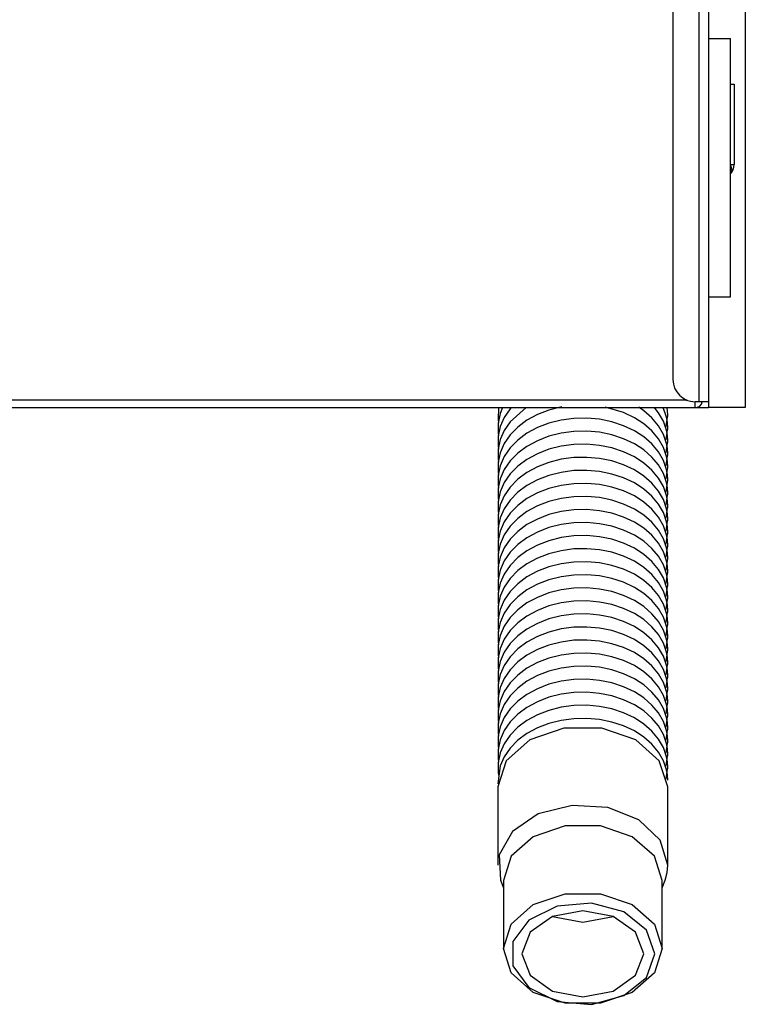
# Model space of a CAD drawing. Units: inches. Extents: x 0 to 22553, y 0 to 5362.
# Drawn here: x 2122 to 2220, y 1751 to 1885 of the extents above; entities that cross this region are included whole.
import ezdxf

# ---------------------------------------------------------------- set-up
doc = ezdxf.new("R2010")
doc.units = ezdxf.units.IN
doc.header["$MEASUREMENT"] = 0
doc.layers.add('LG-Product', color=3, linetype='Continuous')

msp = doc.modelspace()

# ---------------------------------------------------------------- linework, layer by layer
at = {"layer": 'LG-Product', "linetype": 'Continuous'}
for p, q in [((2213.88, 1962.28), (2213.88, 1833.08)), ((2215.18, 1962.28), (2215.18, 1833.08)), ((2210.38, 1959.28), (2210.38, 1836.08)), ((2220.18, 1889.68), (2220.18, 1832.28)), ((2215.18, 1882.28), (2218.18, 1882.28)), ((2218.18, 1847.28), (2218.18, 1882.28)), ((2218.18, 1876.08), (2218.55, 1876.08)), ((2218.55, 1876.08), (2218.68, 1876.08)), ((2218.68, 1876.08), (2218.68, 1865.2)), ((2218.18, 1865.2), (2218.55, 1865.2)), ((2218.18, 1865.14), (2218.35, 1864.46)), ((2218.35, 1864.46), (2218.18, 1863.95)), ((2218.55, 1865.2), (2218.68, 1865.2)), ((2215.18, 1847.28), (2218.18, 1847.28)), ((1036.98, 1832.28), (2213.38, 1832.28)), ((2212.3, 1833.28), (1038.06, 1833.28)), ((2186.76, 1832.29), (2186.72, 1830.66)), ((2187.32, 1832.32), (2186.98, 1831.48)), ((2188.47, 1832.3), (2188.33, 1832.13)), ((2190.53, 1832.29), (2188.33, 1830.37)), ((2195.34, 1832.38), (2193.58, 1831.94)), ((2203.71, 1831.61), (2201.19, 1832.35)), ((2206.46, 1831.85), (2205.75, 1832.34)), ((2208.44, 1831.59), (2207.86, 1832.33)), ((2209.52, 1830.98), (2209.05, 1832.32)), ((2209.68, 1831.33), (2209.61, 1832.29)), ((2213.37, 1832.28), (2215.18, 1832.28)), ((2213.88, 1833.08), (2213.38, 1833.08)), ((2213.38, 1832.51), (2213.38, 1833.08)), ((2213.38, 1832.28), (2213.38, 1832.51)), ((2214.8, 1833.08), (2213.88, 1833.08)), ((2215.18, 1833.08), (2214.8, 1833.08)), ((2215.18, 1833.08), (2215.18, 1832.28)), ((2220.18, 1832.28), (2215.18, 1832.28)), ((2186.98, 1831.48), (2186.71, 1830.2)), ((2187.53, 1830.97), (2186.98, 1829.71)), ((2188.33, 1832.13), (2187.53, 1830.97)), ((2192.03, 1831.34), (2190.61, 1830.58)), ((2193.58, 1831.94), (2192.03, 1831.34)), ((2205.16, 1830.92), (2203.71, 1831.61)), ((2206.46, 1830.09), (2205.16, 1830.92)), ((2207.55, 1830.9), (2206.46, 1831.85)), ((2208.44, 1829.82), (2207.55, 1830.9)), ((2209.1, 1830.43), (2208.44, 1831.59)), ((2209.46, 1829.69), (2209.67, 1831.05)), ((2209.64, 1830.27), (2209.52, 1830.98)), ((2209.67, 1831.05), (2209.68, 1831.19)), ((2209.68, 1831.19), (2209.68, 1831.33)), ((2186.71, 1830.2), (2186.72, 1828.89)), ((2186.98, 1829.71), (2186.71, 1828.43)), ((2186.72, 1830.66), (2186.78, 1830.22)), ((2188.33, 1830.37), (2187.53, 1829.2)), ((2189.37, 1829.66), (2188.33, 1828.6)), ((2190.61, 1830.58), (2189.37, 1829.66)), ((2192.03, 1829.58), (2190.61, 1828.81)), ((2193.58, 1830.17), (2192.03, 1829.58)), ((2195.24, 1830.59), (2193.58, 1830.17)), ((2196.96, 1830.82), (2195.24, 1830.59)), ((2198.71, 1830.86), (2196.96, 1830.82)), ((2200.44, 1830.7), (2198.71, 1830.86)), ((2202.12, 1830.36), (2200.44, 1830.7)), ((2203.71, 1829.84), (2202.12, 1830.36)), ((2205.16, 1829.16), (2203.71, 1829.84)), ((2207.55, 1829.13), (2206.46, 1830.09)), ((2209.1, 1828.66), (2208.44, 1829.82)), ((2209.52, 1829.21), (2209.1, 1830.43)), ((2209.68, 1829.56), (2209.64, 1830.27)), ((2209.68, 1829.42), (2209.68, 1829.56)), ((2186.71, 1828.43), (2186.72, 1827.12)), ((2186.72, 1828.89), (2186.78, 1828.45)), ((2187.53, 1829.2), (2186.98, 1827.95)), ((2188.33, 1828.6), (2187.53, 1827.43)), ((2190.61, 1828.81), (2189.37, 1827.89)), ((2193.58, 1828.4), (2192.03, 1827.81)), ((2195.24, 1828.82), (2193.58, 1828.4)), ((2196.96, 1829.05), (2195.24, 1828.82)), ((2198.71, 1829.09), (2196.96, 1829.05)), ((2200.44, 1828.94), (2198.71, 1829.09)), ((2202.12, 1828.6), (2200.44, 1828.94)), ((2203.71, 1828.07), (2202.12, 1828.6)), ((2206.46, 1828.32), (2205.16, 1829.16)), ((2207.55, 1827.36), (2206.46, 1828.32)), ((2208.44, 1828.06), (2207.55, 1829.13)), ((2209.52, 1827.44), (2209.1, 1828.66)), ((2209.46, 1827.92), (2209.67, 1829.28)), ((2209.64, 1828.51), (2209.52, 1829.21)), ((2209.68, 1827.79), (2209.64, 1828.51)), ((2209.67, 1829.28), (2209.68, 1829.42)), ((2186.98, 1827.95), (2186.71, 1826.66)), ((2186.72, 1827.12), (2186.78, 1826.68)), ((2187.53, 1827.43), (2186.98, 1826.18)), ((2189.37, 1827.89), (2188.33, 1826.83)), ((2190.61, 1827.04), (2189.37, 1826.12)), ((2192.03, 1827.81), (2190.61, 1827.04)), ((2195.24, 1827.05), (2193.58, 1826.64)), ((2196.96, 1827.28), (2195.24, 1827.05)), ((2198.71, 1827.32), (2196.96, 1827.28)), ((2200.44, 1827.17), (2198.71, 1827.32)), ((2202.12, 1826.83), (2200.44, 1827.17)), ((2205.16, 1827.39), (2203.71, 1828.07)), ((2206.46, 1826.55), (2205.16, 1827.39)), ((2208.44, 1826.29), (2207.55, 1827.36)), ((2209.1, 1826.9), (2208.44, 1828.06)), ((2209.52, 1825.67), (2209.1, 1826.9)), ((2209.46, 1826.15), (2209.67, 1827.51)), ((2209.64, 1826.74), (2209.52, 1827.44)), ((2209.67, 1827.51), (2209.68, 1827.65)), ((2209.68, 1827.65), (2209.68, 1827.79)), ((2186.71, 1826.66), (2186.72, 1825.36)), ((2186.98, 1826.18), (2186.71, 1824.89)), ((2187.53, 1825.66), (2186.98, 1824.41)), ((2188.33, 1826.83), (2187.53, 1825.66)), ((2189.37, 1826.12), (2188.33, 1825.06)), ((2192.03, 1826.04), (2190.61, 1825.27)), ((2193.58, 1826.64), (2192.03, 1826.04)), ((2203.71, 1826.31), (2202.12, 1826.83)), ((2205.16, 1825.62), (2203.71, 1826.31)), ((2206.46, 1824.78), (2205.16, 1825.62)), ((2207.55, 1825.59), (2206.46, 1826.55)), ((2208.44, 1824.52), (2207.55, 1825.59)), ((2209.1, 1825.13), (2208.44, 1826.29)), ((2209.46, 1824.38), (2209.67, 1825.74)), ((2209.64, 1824.97), (2209.52, 1825.67)), ((2209.68, 1826.02), (2209.64, 1826.74)), ((2209.67, 1825.74), (2209.68, 1825.88)), ((2209.68, 1825.88), (2209.68, 1826.02)), ((2186.71, 1824.89), (2186.72, 1823.59)), ((2186.98, 1824.41), (2186.71, 1823.12)), ((2186.72, 1825.36), (2186.78, 1824.91)), ((2188.33, 1825.06), (2187.53, 1823.9)), ((2189.37, 1824.35), (2188.33, 1823.3)), ((2190.61, 1825.27), (2189.37, 1824.35)), ((2192.03, 1824.27), (2190.61, 1823.51)), ((2193.58, 1824.87), (2192.03, 1824.27)), ((2195.24, 1825.29), (2193.58, 1824.87)), ((2196.96, 1825.52), (2195.24, 1825.29)), ((2198.71, 1825.55), (2196.96, 1825.52)), ((2200.44, 1825.4), (2198.71, 1825.55)), ((2202.12, 1825.06), (2200.44, 1825.4)), ((2203.71, 1824.54), (2202.12, 1825.06)), ((2205.16, 1823.85), (2203.71, 1824.54)), ((2207.55, 1823.83), (2206.46, 1824.78)), ((2209.1, 1823.36), (2208.44, 1824.52)), ((2209.52, 1823.9), (2209.1, 1825.13)), ((2209.68, 1824.26), (2209.64, 1824.97)), ((2209.68, 1824.12), (2209.68, 1824.26)), ((2186.71, 1823.12), (2186.72, 1821.82)), ((2186.72, 1823.59), (2186.78, 1823.15)), ((2187.53, 1823.9), (2186.98, 1822.64)), ((2188.33, 1823.3), (2187.53, 1822.13)), ((2190.61, 1823.51), (2189.37, 1822.59)), ((2193.58, 1823.1), (2192.03, 1822.5)), ((2195.24, 1823.52), (2193.58, 1823.1)), ((2196.96, 1823.75), (2195.24, 1823.52)), ((2198.71, 1823.79), (2196.96, 1823.75)), ((2200.44, 1823.63), (2198.71, 1823.79)), ((2202.12, 1823.29), (2200.44, 1823.63)), ((2203.71, 1822.77), (2202.12, 1823.29)), ((2206.46, 1823.02), (2205.16, 1823.85)), ((2207.55, 1822.06), (2206.46, 1823.02)), ((2208.44, 1822.75), (2207.55, 1823.83)), ((2209.52, 1822.14), (2209.1, 1823.36)), ((2209.46, 1822.62), (2209.67, 1823.97)), ((2209.64, 1823.2), (2209.52, 1823.9)), ((2209.68, 1822.49), (2209.64, 1823.2)), ((2209.67, 1823.97), (2209.68, 1824.12)), ((2186.98, 1822.64), (2186.71, 1821.36)), ((2186.72, 1821.82), (2186.78, 1821.38)), ((2187.53, 1822.13), (2186.98, 1820.87)), ((2189.37, 1822.59), (2188.33, 1821.53)), ((2190.61, 1821.74), (2189.37, 1820.82)), ((2192.03, 1822.5), (2190.61, 1821.74)), ((2195.24, 1821.75), (2193.58, 1821.33)), ((2196.96, 1821.98), (2195.24, 1821.75)), ((2198.71, 1822.02), (2196.96, 1821.98)), ((2200.44, 1821.87), (2198.71, 1822.02)), ((2202.12, 1821.52), (2200.44, 1821.87)), ((2205.16, 1822.09), (2203.71, 1822.77)), ((2206.46, 1821.25), (2205.16, 1822.09)), ((2208.44, 1820.99), (2207.55, 1822.06)), ((2209.1, 1821.59), (2208.44, 1822.75)), ((2209.52, 1820.37), (2209.1, 1821.59)), ((2209.46, 1820.85), (2209.67, 1822.21)), ((2209.64, 1821.44), (2209.52, 1822.14)), ((2209.67, 1822.21), (2209.68, 1822.35)), ((2209.68, 1822.35), (2209.68, 1822.49)), ((2186.71, 1821.36), (2186.72, 1820.05)), ((2186.98, 1820.87), (2186.71, 1819.59)), ((2187.53, 1820.36), (2186.98, 1819.11)), ((2188.33, 1821.53), (2187.53, 1820.36)), ((2189.37, 1820.82), (2188.33, 1819.76)), ((2192.03, 1820.74), (2190.61, 1819.97)), ((2193.58, 1821.33), (2192.03, 1820.74)), ((2198.71, 1820.25), (2196.96, 1820.21)), ((2200.44, 1820.1), (2198.71, 1820.25)), ((2203.71, 1821), (2202.12, 1821.52)), ((2205.16, 1820.32), (2203.71, 1821)), ((2206.46, 1819.48), (2205.16, 1820.32)), ((2207.55, 1820.29), (2206.46, 1821.25)), ((2208.44, 1819.22), (2207.55, 1820.29)), ((2209.1, 1819.82), (2208.44, 1820.99)), ((2209.46, 1819.08), (2209.67, 1820.44)), ((2209.64, 1819.67), (2209.52, 1820.37)), ((2209.68, 1820.72), (2209.64, 1821.44)), ((2209.67, 1820.44), (2209.68, 1820.58)), ((2209.68, 1820.58), (2209.68, 1820.72)), ((2186.71, 1819.59), (2186.72, 1818.29)), ((2186.98, 1819.11), (2186.71, 1817.82)), ((2186.72, 1820.05), (2186.78, 1819.61)), ((2188.33, 1819.76), (2187.53, 1818.59)), ((2189.37, 1819.05), (2188.33, 1817.99)), ((2190.61, 1819.97), (2189.37, 1819.05)), ((2192.03, 1818.97), (2190.61, 1818.2)), ((2193.58, 1819.57), (2192.03, 1818.97)), ((2195.24, 1819.98), (2193.58, 1819.57)), ((2196.96, 1820.21), (2195.24, 1819.98)), ((2202.12, 1819.76), (2200.44, 1820.1)), ((2203.71, 1819.23), (2202.12, 1819.76)), ((2205.16, 1818.55), (2203.71, 1819.23)), ((2207.55, 1818.52), (2206.46, 1819.48)), ((2209.1, 1818.06), (2208.44, 1819.22)), ((2209.52, 1818.6), (2209.1, 1819.82)), ((2209.68, 1818.95), (2209.64, 1819.67)), ((2209.68, 1818.81), (2209.68, 1818.95)), ((2186.71, 1817.82), (2186.72, 1816.52)), ((2186.72, 1818.29), (2186.78, 1817.84)), ((2187.53, 1818.59), (2186.98, 1817.34)), ((2188.33, 1817.99), (2187.53, 1816.83)), ((2190.61, 1818.2), (2189.37, 1817.28)), ((2193.58, 1817.8), (2192.03, 1817.2)), ((2195.24, 1818.22), (2193.58, 1817.8)), ((2196.96, 1818.45), (2195.24, 1818.22)), ((2198.71, 1818.48), (2196.96, 1818.45)), ((2200.44, 1818.33), (2198.71, 1818.48)), ((2202.12, 1817.99), (2200.44, 1818.33)), ((2203.71, 1817.47), (2202.12, 1817.99)), ((2206.46, 1817.71), (2205.16, 1818.55)), ((2207.55, 1816.76), (2206.46, 1817.71)), ((2208.44, 1817.45), (2207.55, 1818.52)), ((2209.52, 1816.83), (2209.1, 1818.06)), ((2209.46, 1817.31), (2209.67, 1818.67)), ((2209.64, 1817.9), (2209.52, 1818.6)), ((2209.68, 1817.19), (2209.64, 1817.9)), ((2209.67, 1818.67), (2209.68, 1818.81)), ((2186.98, 1817.34), (2186.71, 1816.05)), ((2186.72, 1816.52), (2186.78, 1816.07)), ((2187.53, 1816.83), (2186.98, 1815.57)), ((2188.33, 1816.22), (2187.53, 1815.06)), ((2189.37, 1817.28), (2188.33, 1816.22)), ((2190.61, 1816.44), (2189.37, 1815.51)), ((2192.03, 1817.2), (2190.61, 1816.44)), ((2195.24, 1816.45), (2193.58, 1816.03)), ((2196.96, 1816.68), (2195.24, 1816.45)), ((2198.71, 1816.72), (2196.96, 1816.68)), ((2200.44, 1816.56), (2198.71, 1816.72)), ((2202.12, 1816.22), (2200.44, 1816.56)), ((2203.71, 1815.7), (2202.12, 1816.22)), ((2205.16, 1816.78), (2203.71, 1817.47)), ((2206.46, 1815.94), (2205.16, 1816.78)), ((2208.44, 1815.68), (2207.55, 1816.76)), ((2209.1, 1816.29), (2208.44, 1817.45)), ((2209.52, 1815.07), (2209.1, 1816.29)), ((2209.46, 1815.55), (2209.67, 1816.9)), ((2209.64, 1816.13), (2209.52, 1816.83)), ((2209.67, 1816.9), (2209.68, 1817.04)), ((2209.68, 1817.04), (2209.68, 1817.19)), ((2186.71, 1816.05), (2186.72, 1814.75)), ((2186.98, 1815.57), (2186.71, 1814.29)), ((2187.53, 1815.06), (2186.98, 1813.8)), ((2189.37, 1815.51), (2188.33, 1814.46)), ((2192.03, 1815.43), (2190.61, 1814.67)), ((2193.58, 1816.03), (2192.03, 1815.43)), ((2196.96, 1814.91), (2195.24, 1814.68)), ((2198.71, 1814.95), (2196.96, 1814.91)), ((2200.44, 1814.79), (2198.71, 1814.95)), ((2205.16, 1815.01), (2203.71, 1815.7)), ((2206.46, 1814.18), (2205.16, 1815.01)), ((2207.55, 1814.99), (2206.46, 1815.94)), ((2208.44, 1813.91), (2207.55, 1814.99)), ((2209.1, 1814.52), (2208.44, 1815.68)), ((2209.46, 1813.78), (2209.67, 1815.14)), ((2209.64, 1814.36), (2209.52, 1815.07)), ((2209.68, 1815.42), (2209.64, 1816.13)), ((2209.67, 1815.14), (2209.68, 1815.28)), ((2209.68, 1815.28), (2209.68, 1815.42)), ((2186.71, 1814.29), (2186.72, 1812.98)), ((2186.98, 1813.8), (2186.71, 1812.52)), ((2186.72, 1814.75), (2186.78, 1814.31)), ((2188.33, 1814.46), (2187.53, 1813.29)), ((2189.37, 1813.75), (2188.33, 1812.69)), ((2190.61, 1814.67), (2189.37, 1813.75)), ((2192.03, 1813.67), (2190.61, 1812.9)), ((2193.58, 1814.26), (2192.03, 1813.67)), ((2195.24, 1814.68), (2193.58, 1814.26)), ((2202.12, 1814.45), (2200.44, 1814.79)), ((2203.71, 1813.93), (2202.12, 1814.45)), ((2205.16, 1813.25), (2203.71, 1813.93)), ((2207.55, 1813.22), (2206.46, 1814.18)), ((2209.1, 1812.75), (2208.44, 1813.91)), ((2209.52, 1813.3), (2209.1, 1814.52)), ((2209.68, 1813.65), (2209.64, 1814.36)), ((2209.68, 1813.51), (2209.68, 1813.65)), ((2186.71, 1812.52), (2186.72, 1811.21)), ((2186.72, 1812.98), (2186.78, 1812.54)), ((2187.53, 1813.29), (2186.98, 1812.04)), ((2188.33, 1812.69), (2187.53, 1811.52)), ((2190.61, 1812.9), (2189.37, 1811.98)), ((2193.58, 1812.5), (2192.03, 1811.9)), ((2195.24, 1812.91), (2193.58, 1812.5)), ((2196.96, 1813.14), (2195.24, 1812.91)), ((2198.71, 1813.18), (2196.96, 1813.14)), ((2200.44, 1813.03), (2198.71, 1813.18)), ((2202.12, 1812.69), (2200.44, 1813.03)), ((2203.71, 1812.16), (2202.12, 1812.69)), ((2206.46, 1812.41), (2205.16, 1813.25)), ((2207.55, 1811.45), (2206.46, 1812.41)), ((2208.44, 1812.15), (2207.55, 1813.22)), ((2209.52, 1811.53), (2209.1, 1812.75)), ((2209.46, 1812.01), (2209.67, 1813.37)), ((2209.64, 1812.6), (2209.52, 1813.3)), ((2209.68, 1811.88), (2209.64, 1812.6)), ((2209.67, 1813.37), (2209.68, 1813.51)), ((2186.98, 1812.04), (2186.71, 1810.75)), ((2186.72, 1811.21), (2186.78, 1810.77)), ((2187.53, 1811.52), (2186.98, 1810.27)), ((2188.33, 1810.92), (2187.53, 1809.75)), ((2189.37, 1811.98), (2188.33, 1810.92)), ((2190.61, 1811.13), (2189.37, 1810.21)), ((2192.03, 1811.9), (2190.61, 1811.13)), ((2195.24, 1811.14), (2193.58, 1810.73)), ((2196.96, 1811.37), (2195.24, 1811.14)), ((2198.71, 1811.41), (2196.96, 1811.37)), ((2200.44, 1811.26), (2198.71, 1811.41)), ((2202.12, 1810.92), (2200.44, 1811.26)), ((2203.71, 1810.4), (2202.12, 1810.92)), ((2205.16, 1811.48), (2203.71, 1812.16)), ((2206.46, 1810.64), (2205.16, 1811.48)), ((2208.44, 1810.38), (2207.55, 1811.45)), ((2209.1, 1810.99), (2208.44, 1812.15)), ((2209.52, 1809.76), (2209.1, 1810.99)), ((2209.46, 1810.24), (2209.67, 1811.6)), ((2209.64, 1810.83), (2209.52, 1811.53)), ((2209.67, 1811.6), (2209.68, 1811.74)), ((2209.68, 1811.74), (2209.68, 1811.88)), ((2186.71, 1810.75), (2186.72, 1809.45)), ((2186.98, 1810.27), (2186.71, 1808.98)), ((2187.53, 1809.75), (2186.98, 1808.5)), ((2189.37, 1810.21), (2188.33, 1809.15)), ((2192.03, 1810.13), (2190.61, 1809.36)), ((2193.58, 1810.73), (2192.03, 1810.13)), ((2196.96, 1809.61), (2195.24, 1809.38)), ((2198.71, 1809.64), (2196.96, 1809.61)), ((2200.44, 1809.49), (2198.71, 1809.64)), ((2205.16, 1809.71), (2203.71, 1810.4)), ((2206.46, 1808.87), (2205.16, 1809.71)), ((2207.55, 1809.68), (2206.46, 1810.64)), ((2208.44, 1808.61), (2207.55, 1809.68)), ((2209.1, 1809.22), (2208.44, 1810.38)), ((2209.46, 1808.47), (2209.67, 1809.83)), ((2209.64, 1809.06), (2209.52, 1809.76)), ((2209.68, 1810.11), (2209.64, 1810.83)), ((2209.67, 1809.83), (2209.68, 1809.97)), ((2209.68, 1809.97), (2209.68, 1810.11)), ((2186.71, 1808.98), (2186.72, 1807.68)), ((2186.98, 1808.5), (2186.71, 1807.21)), ((2186.72, 1809.45), (2186.78, 1809)), ((2188.33, 1809.15), (2187.53, 1807.99)), ((2189.37, 1808.44), (2188.33, 1807.39)), ((2190.61, 1809.36), (2189.37, 1808.44)), ((2192.03, 1808.36), (2190.61, 1807.6)), ((2193.58, 1808.96), (2192.03, 1808.36)), ((2195.24, 1809.38), (2193.58, 1808.96)), ((2202.12, 1809.15), (2200.44, 1809.49)), ((2203.71, 1808.63), (2202.12, 1809.15)), ((2205.16, 1807.94), (2203.71, 1808.63)), ((2207.55, 1807.92), (2206.46, 1808.87)), ((2209.1, 1807.45), (2208.44, 1808.61)), ((2209.52, 1807.99), (2209.1, 1809.22)), ((2209.68, 1808.35), (2209.64, 1809.06)), ((2209.68, 1808.21), (2209.68, 1808.35)), ((2186.71, 1807.21), (2186.72, 1805.91)), ((2186.72, 1807.68), (2186.78, 1807.24)), ((2187.53, 1807.99), (2186.98, 1806.73)), ((2188.33, 1807.39), (2187.53, 1806.22)), ((2190.61, 1807.6), (2189.37, 1806.68)), ((2193.58, 1807.19), (2192.03, 1806.59)), ((2195.24, 1807.61), (2193.58, 1807.19)), ((2196.96, 1807.84), (2195.24, 1807.61)), ((2198.71, 1807.88), (2196.96, 1807.84)), ((2200.44, 1807.72), (2198.71, 1807.88)), ((2202.12, 1807.38), (2200.44, 1807.72)), ((2203.71, 1806.86), (2202.12, 1807.38)), ((2206.46, 1807.11), (2205.16, 1807.94)), ((2207.55, 1806.15), (2206.46, 1807.11)), ((2208.44, 1806.84), (2207.55, 1807.92)), ((2209.52, 1806.23), (2209.1, 1807.45)), ((2209.46, 1806.71), (2209.67, 1808.06)), ((2209.64, 1807.29), (2209.52, 1807.99)), ((2209.68, 1806.58), (2209.64, 1807.29)), ((2209.67, 1808.06), (2209.68, 1808.21)), ((2186.98, 1806.73), (2186.71, 1805.45)), ((2186.72, 1805.91), (2186.78, 1805.47)), ((2187.53, 1806.22), (2186.98, 1804.96)), ((2188.33, 1805.62), (2187.53, 1804.45)), ((2189.37, 1806.68), (2188.33, 1805.62)), ((2190.61, 1805.83), (2189.37, 1804.91)), ((2192.03, 1806.59), (2190.61, 1805.83)), ((2195.24, 1805.84), (2193.58, 1805.42)), ((2196.96, 1806.07), (2195.24, 1805.84)), ((2198.71, 1806.11), (2196.96, 1806.07)), ((2200.44, 1805.96), (2198.71, 1806.11)), ((2202.12, 1805.61), (2200.44, 1805.96)), ((2203.71, 1805.09), (2202.12, 1805.61)), ((2205.16, 1806.18), (2203.71, 1806.86)), ((2206.46, 1805.34), (2205.16, 1806.18)), ((2208.44, 1805.08), (2207.55, 1806.15)), ((2209.1, 1805.68), (2208.44, 1806.84)), ((2209.52, 1804.46), (2209.1, 1805.68)), ((2209.46, 1804.94), (2209.67, 1806.3)), ((2209.64, 1805.53), (2209.52, 1806.23)), ((2209.67, 1806.3), (2209.68, 1806.44)), ((2209.68, 1806.44), (2209.68, 1806.58)), ((2186.71, 1805.45), (2186.72, 1804.14)), ((2186.98, 1804.96), (2186.71, 1803.68)), ((2187.53, 1804.45), (2186.98, 1803.2)), ((2189.37, 1804.91), (2188.33, 1803.85)), ((2192.03, 1804.83), (2190.61, 1804.06)), ((2193.58, 1805.42), (2192.03, 1804.83)), ((2196.96, 1804.3), (2195.24, 1804.07)), ((2198.71, 1804.34), (2196.96, 1804.3)), ((2200.44, 1804.19), (2198.71, 1804.34)), ((2205.16, 1804.41), (2203.71, 1805.09)), ((2206.46, 1803.57), (2205.16, 1804.41)), ((2207.55, 1804.38), (2206.46, 1805.34)), ((2208.44, 1803.31), (2207.55, 1804.38)), ((2209.1, 1803.91), (2208.44, 1805.08)), ((2209.46, 1803.17), (2209.67, 1804.53)), ((2209.64, 1803.76), (2209.52, 1804.46)), ((2209.68, 1804.81), (2209.64, 1805.53)), ((2209.67, 1804.53), (2209.68, 1804.67)), ((2209.68, 1804.67), (2209.68, 1804.81)), ((2186.71, 1803.68), (2186.72, 1802.38)), ((2186.98, 1803.2), (2186.71, 1801.91)), ((2186.72, 1804.14), (2186.78, 1803.7)), ((2188.33, 1803.85), (2187.53, 1802.68)), ((2189.37, 1803.14), (2188.33, 1802.08)), ((2190.61, 1804.06), (2189.37, 1803.14)), ((2192.03, 1803.06), (2190.61, 1802.29)), ((2193.58, 1803.66), (2192.03, 1803.06)), ((2195.24, 1804.07), (2193.58, 1803.66)), ((2202.12, 1803.85), (2200.44, 1804.19)), ((2203.71, 1803.32), (2202.12, 1803.85)), ((2205.16, 1802.64), (2203.71, 1803.32)), ((2207.55, 1802.61), (2206.46, 1803.57)), ((2209.1, 1802.15), (2208.44, 1803.31)), ((2209.52, 1802.69), (2209.1, 1803.91)), ((2209.68, 1803.04), (2209.64, 1803.76)), ((2209.67, 1802.76), (2209.68, 1802.9)), ((2209.68, 1802.9), (2209.68, 1803.04)), ((2186.71, 1801.91), (2186.72, 1800.61)), ((2186.72, 1802.38), (2186.78, 1801.93)), ((2187.53, 1802.68), (2186.98, 1801.43)), ((2188.33, 1802.08), (2187.53, 1800.92)), ((2190.61, 1802.29), (2189.37, 1801.37)), ((2193.58, 1801.89), (2192.03, 1801.29)), ((2195.24, 1802.31), (2193.58, 1801.89)), ((2196.96, 1802.54), (2195.24, 1802.31)), ((2198.71, 1802.57), (2196.96, 1802.54)), ((2200.44, 1802.42), (2198.71, 1802.57)), ((2202.12, 1802.08), (2200.44, 1802.42)), ((2203.71, 1801.56), (2202.12, 1802.08)), ((2205.16, 1800.87), (2203.71, 1801.56)), ((2206.46, 1801.8), (2205.16, 1802.64)), ((2207.55, 1800.85), (2206.46, 1801.8)), ((2208.44, 1801.54), (2207.55, 1802.61)), ((2209.52, 1800.92), (2209.1, 1802.15)), ((2209.46, 1801.4), (2209.67, 1802.76)), ((2209.64, 1801.99), (2209.52, 1802.69)), ((2209.68, 1801.28), (2209.64, 1801.99)), ((2186.98, 1801.43), (2186.71, 1800.14)), ((2186.72, 1800.61), (2186.78, 1800.16)), ((2187.53, 1800.92), (2186.98, 1799.66)), ((2188.33, 1800.32), (2187.53, 1799.15)), ((2189.37, 1801.37), (2188.33, 1800.32)), ((2190.61, 1800.53), (2189.37, 1799.6)), ((2192.03, 1801.29), (2190.61, 1800.53)), ((2195.24, 1800.54), (2193.58, 1800.12)), ((2196.96, 1800.77), (2195.24, 1800.54)), ((2198.71, 1800.81), (2196.96, 1800.77)), ((2200.44, 1800.65), (2198.71, 1800.81)), ((2202.12, 1800.31), (2200.44, 1800.65)), ((2203.71, 1799.79), (2202.12, 1800.31)), ((2206.46, 1800.03), (2205.16, 1800.87)), ((2208.44, 1799.77), (2207.55, 1800.85)), ((2209.1, 1800.38), (2208.44, 1801.54)), ((2209.52, 1799.16), (2209.1, 1800.38)), ((2209.46, 1799.64), (2209.67, 1800.99)), ((2209.64, 1800.22), (2209.52, 1800.92)), ((2209.68, 1799.51), (2209.64, 1800.22)), ((2209.67, 1800.99), (2209.68, 1801.13)), ((2209.68, 1801.13), (2209.68, 1801.28)), ((2186.71, 1800.14), (2186.72, 1798.84)), ((2186.98, 1799.66), (2186.71, 1798.38)), ((2187.53, 1799.15), (2186.98, 1797.89)), ((2189.37, 1799.6), (2188.33, 1798.55)), ((2192.03, 1799.52), (2190.61, 1798.76)), ((2193.58, 1800.12), (2192.03, 1799.52)), ((2196.96, 1799), (2195.24, 1798.77)), ((2198.71, 1799.04), (2196.96, 1799)), ((2200.44, 1798.88), (2198.71, 1799.04)), ((2205.16, 1799.1), (2203.71, 1799.79)), ((2206.46, 1798.27), (2205.16, 1799.1)), ((2207.55, 1799.08), (2206.46, 1800.03)), ((2208.44, 1798), (2207.55, 1799.08)), ((2209.1, 1798.61), (2208.44, 1799.77)), ((2209.46, 1797.87), (2209.67, 1799.23)), ((2209.64, 1798.45), (2209.52, 1799.16)), ((2209.67, 1799.23), (2209.68, 1799.37)), ((2209.68, 1799.37), (2209.68, 1799.51)), ((2186.71, 1798.38), (2186.72, 1797.07)), ((2186.98, 1797.89), (2186.71, 1796.61)), ((2186.72, 1798.84), (2186.78, 1798.4)), ((2188.33, 1798.55), (2187.53, 1797.38)), ((2189.37, 1797.84), (2188.33, 1796.78)), ((2190.61, 1798.76), (2189.37, 1797.84)), ((2192.03, 1797.76), (2190.61, 1796.99)), ((2193.58, 1798.35), (2192.03, 1797.76)), ((2195.24, 1798.77), (2193.58, 1798.35)), ((2202.12, 1798.54), (2200.44, 1798.88)), ((2203.71, 1798.02), (2202.12, 1798.54)), ((2205.16, 1797.34), (2203.71, 1798.02)), ((2207.55, 1797.31), (2206.46, 1798.27)), ((2209.1, 1796.84), (2208.44, 1798)), ((2209.52, 1797.39), (2209.1, 1798.61)), ((2209.68, 1797.74), (2209.64, 1798.45)), ((2209.67, 1797.46), (2209.68, 1797.6)), ((2209.68, 1797.6), (2209.68, 1797.74)), ((2186.71, 1796.61), (2186.72, 1795.3)), ((2186.72, 1797.07), (2186.78, 1796.63)), ((2187.53, 1797.38), (2186.98, 1796.13)), ((2188.33, 1796.78), (2187.53, 1795.61)), ((2190.61, 1796.99), (2189.37, 1796.07)), ((2193.58, 1796.59), (2192.03, 1795.99)), ((2195.24, 1797), (2193.58, 1796.59)), ((2196.96, 1797.23), (2195.24, 1797)), ((2198.71, 1797.27), (2196.96, 1797.23)), ((2200.44, 1797.12), (2198.71, 1797.27)), ((2202.12, 1796.78), (2200.44, 1797.12)), ((2203.71, 1796.25), (2202.12, 1796.78)), ((2205.16, 1795.57), (2203.71, 1796.25)), ((2206.46, 1796.5), (2205.16, 1797.34)), ((2207.55, 1795.54), (2206.46, 1796.5)), ((2208.44, 1796.24), (2207.55, 1797.31)), ((2209.1, 1795.08), (2208.44, 1796.24)), ((2209.52, 1795.62), (2209.1, 1796.84)), ((2209.46, 1796.1), (2209.67, 1797.46)), ((2209.64, 1796.69), (2209.52, 1797.39)), ((2209.68, 1795.97), (2209.64, 1796.69)), ((2186.98, 1796.13), (2186.71, 1794.84)), ((2186.72, 1795.3), (2186.78, 1794.86)), ((2187.53, 1795.61), (2186.98, 1794.36)), ((2188.33, 1795.01), (2187.53, 1793.84)), ((2189.37, 1796.07), (2188.33, 1795.01)), ((2190.61, 1795.22), (2189.37, 1794.3)), ((2192.03, 1795.99), (2190.61, 1795.22)), ((2195.24, 1795.23), (2193.58, 1794.82)), ((2196.96, 1795.46), (2195.24, 1795.23)), ((2198.71, 1795.5), (2196.96, 1795.46)), ((2200.44, 1795.35), (2198.71, 1795.5)), ((2202.12, 1795.01), (2200.44, 1795.35)), ((2203.71, 1794.49), (2202.12, 1795.01)), ((2206.46, 1794.73), (2205.16, 1795.57)), ((2208.44, 1794.47), (2207.55, 1795.54)), ((2209.52, 1793.85), (2209.1, 1795.08)), ((2209.46, 1794.33), (2209.67, 1795.69)), ((2209.64, 1794.92), (2209.52, 1795.62)), ((2209.68, 1794.2), (2209.64, 1794.92)), ((2209.67, 1795.69), (2209.68, 1795.83)), ((2209.68, 1795.83), (2209.68, 1795.97)), ((2186.71, 1794.84), (2186.72, 1793.54)), ((2186.98, 1794.36), (2186.71, 1793.07)), ((2187.53, 1793.84), (2186.98, 1792.59)), ((2189.37, 1794.3), (2188.33, 1793.24)), ((2192.03, 1794.22), (2190.61, 1793.45)), ((2193.58, 1794.82), (2192.03, 1794.22)), ((2196.96, 1793.7), (2195.24, 1793.47)), ((2198.71, 1793.73), (2196.96, 1793.7)), ((2200.44, 1793.58), (2198.71, 1793.73)), ((2202.12, 1793.24), (2200.44, 1793.58)), ((2205.16, 1793.8), (2203.71, 1794.49)), ((2206.46, 1792.96), (2205.16, 1793.8)), ((2207.55, 1793.77), (2206.46, 1794.73)), ((2208.44, 1792.7), (2207.55, 1793.77)), ((2209.1, 1793.31), (2208.44, 1794.47)), ((2209.46, 1792.56), (2209.67, 1793.92)), ((2209.64, 1793.15), (2209.52, 1793.85)), ((2209.67, 1793.92), (2209.68, 1794.06)), ((2209.68, 1794.06), (2209.68, 1794.2)), ((2186.71, 1793.07), (2186.72, 1791.77)), ((2186.98, 1792.59), (2186.71, 1791.3)), ((2186.72, 1793.54), (2186.78, 1793.09)), ((2188.33, 1793.24), (2187.53, 1792.08)), ((2189.37, 1792.53), (2188.33, 1791.48)), ((2190.61, 1793.45), (2189.37, 1792.53)), ((2192.03, 1792.45), (2190.61, 1791.69)), ((2193.58, 1793.05), (2192.03, 1792.45)), ((2195.24, 1793.47), (2193.58, 1793.05)), ((2203.71, 1792.72), (2202.12, 1793.24)), ((2205.16, 1792.03), (2203.71, 1792.72)), ((2207.55, 1792.01), (2206.46, 1792.96)), ((2209.1, 1791.54), (2208.44, 1792.7)), ((2209.52, 1792.08), (2209.1, 1793.31)), ((2209.68, 1792.44), (2209.64, 1793.15)), ((2209.67, 1792.16), (2209.68, 1792.3)), ((2209.68, 1792.3), (2209.68, 1792.44)), ((2186.71, 1791.3), (2186.72, 1790)), ((2186.72, 1791.77), (2186.78, 1791.33)), ((2187.53, 1792.08), (2186.98, 1790.82)), ((2188.33, 1791.48), (2187.53, 1790.31)), ((2190.61, 1791.69), (2189.37, 1790.77)), ((2193.58, 1791.28), (2192.03, 1790.68)), ((2195.24, 1791.7), (2193.58, 1791.28)), ((2196.96, 1791.93), (2195.24, 1791.7)), ((2198.71, 1791.97), (2196.96, 1791.93)), ((2200.44, 1791.81), (2198.71, 1791.97)), ((2202.12, 1791.47), (2200.44, 1791.81)), ((2203.71, 1790.95), (2202.12, 1791.47)), ((2205.16, 1790.27), (2203.71, 1790.95)), ((2206.46, 1791.2), (2205.16, 1792.03)), ((2207.55, 1790.24), (2206.46, 1791.2)), ((2208.44, 1790.93), (2207.55, 1792.01)), ((2209.1, 1789.77), (2208.44, 1790.93)), ((2209.52, 1790.32), (2209.1, 1791.54)), ((2209.46, 1790.8), (2209.67, 1792.16)), ((2209.64, 1791.38), (2209.52, 1792.08)), ((2209.68, 1790.67), (2209.64, 1791.38)), ((2186.98, 1790.82), (2186.71, 1789.54)), ((2186.72, 1790), (2186.78, 1789.56)), ((2187.53, 1790.31), (2186.98, 1789.05)), ((2188.33, 1789.71), (2187.53, 1788.54)), ((2189.37, 1790.77), (2188.33, 1789.71)), ((2190.61, 1789.92), (2189.37, 1789)), ((2192.03, 1790.68), (2190.61, 1789.92)), ((2195.24, 1789.93), (2193.58, 1789.51)), ((2196.96, 1790.16), (2195.24, 1789.93)), ((2198.71, 1790.2), (2196.96, 1790.16)), ((2200.44, 1790.05), (2198.71, 1790.2)), ((2202.12, 1789.7), (2200.44, 1790.05)), ((2203.71, 1789.18), (2202.12, 1789.7)), ((2206.46, 1789.43), (2205.16, 1790.27)), ((2208.44, 1789.17), (2207.55, 1790.24)), ((2209.52, 1788.55), (2209.1, 1789.77)), ((2209.46, 1789.03), (2209.67, 1790.39)), ((2209.64, 1789.62), (2209.52, 1790.32)), ((2209.68, 1788.9), (2209.64, 1789.62)), ((2209.67, 1790.39), (2209.68, 1790.53)), ((2209.68, 1790.53), (2209.68, 1790.67)), ((2186.71, 1789.54), (2186.72, 1788.23)), ((2186.98, 1789.05), (2186.71, 1787.77)), ((2186.72, 1788.23), (2186.78, 1787.79)), ((2187.53, 1788.54), (2186.98, 1787.29)), ((2189.37, 1789), (2188.33, 1787.94)), ((2192.03, 1788.92), (2190.61, 1788.15)), ((2195.62, 1788.87), (2191.01, 1787.3)), ((2193.58, 1789.51), (2192.03, 1788.92)), ((2200.74, 1788.87), (2195.62, 1788.87)), ((2205.35, 1787.3), (2200.74, 1788.87)), ((2205.16, 1788.5), (2203.71, 1789.18)), ((2206.46, 1787.66), (2205.16, 1788.5)), ((2207.55, 1788.47), (2206.46, 1789.43)), ((2208.44, 1787.4), (2207.55, 1788.47)), ((2209.1, 1788), (2208.44, 1789.17)), ((2209.46, 1787.26), (2209.67, 1788.62)), ((2209.64, 1787.85), (2209.52, 1788.55)), ((2209.67, 1788.62), (2209.68, 1788.76)), ((2209.68, 1788.76), (2209.68, 1788.9)), ((2186.71, 1787.77), (2186.72, 1786.47)), ((2186.98, 1787.29), (2186.71, 1786)), ((2188.33, 1787.94), (2187.53, 1786.77)), ((2191.01, 1787.3), (2187.82, 1784.47)), ((2189.37, 1787.23), (2188.33, 1786.17)), ((2190.61, 1788.15), (2189.37, 1787.23)), ((2208.54, 1784.47), (2205.35, 1787.3)), ((2207.55, 1786.7), (2206.46, 1787.66)), ((2209.1, 1786.24), (2208.44, 1787.4)), ((2209.52, 1786.78), (2209.1, 1788)), ((2209.68, 1787.13), (2209.64, 1787.85)), ((2209.67, 1786.85), (2209.68, 1786.99)), ((2209.68, 1786.99), (2209.68, 1787.13)), ((2186.71, 1786), (2186.72, 1784.7)), ((2186.72, 1786.47), (2186.78, 1786.02)), ((2187.53, 1786.77), (2186.98, 1785.52)), ((2188.33, 1786.17), (2187.53, 1785.01)), ((2208.44, 1785.63), (2207.55, 1786.7)), ((2209.1, 1784.47), (2208.44, 1785.63)), ((2209.52, 1785.01), (2209.1, 1786.24)), ((2209.46, 1785.49), (2209.67, 1786.85)), ((2209.64, 1786.08), (2209.52, 1786.78)), ((2209.68, 1785.37), (2209.64, 1786.08)), ((2187.82, 1784.47), (2186.68, 1780.95)), ((2186.98, 1785.52), (2186.71, 1784.23)), ((2186.71, 1784.23), (2186.72, 1782.93)), ((2186.72, 1784.7), (2186.78, 1784.26)), ((2187.53, 1785.01), (2186.98, 1783.75)), ((2209.68, 1780.95), (2208.54, 1784.47)), ((2209.52, 1783.25), (2209.1, 1784.47)), ((2209.46, 1783.73), (2209.67, 1785.08)), ((2209.64, 1784.31), (2209.52, 1785.01)), ((2209.68, 1783.6), (2209.64, 1784.31)), ((2209.67, 1785.08), (2209.68, 1785.22)), ((2209.68, 1785.22), (2209.68, 1785.37)), ((2186.98, 1783.75), (2186.7, 1781.35)), ((2186.72, 1782.93), (2186.78, 1782.49)), ((2209.46, 1781.96), (2209.67, 1783.32)), ((2209.64, 1782.54), (2209.52, 1783.25)), ((2209.67, 1783.32), (2209.68, 1783.46)), ((2209.68, 1783.46), (2209.68, 1783.6)), ((2209.68, 1781.83), (2209.64, 1782.54)), ((2186.68, 1780.95), (2186.68, 1770.34)), ((2209.68, 1770.34), (2209.68, 1780.95)), ((2196.73, 1778.41), (2192.16, 1777.27)), ((2201.56, 1778.11), (2196.73, 1778.41)), ((2205.78, 1776.44), (2201.56, 1778.11)), ((2192.16, 1777.27), (2188.66, 1774.9)), ((2208.66, 1773.69), (2205.78, 1776.44)), ((2188.66, 1774.9), (2186.85, 1771.73)), ((2195.79, 1775.63), (2191.48, 1774.16)), ((2200.57, 1775.63), (2195.79, 1775.63)), ((2204.88, 1774.16), (2200.57, 1775.63)), ((2191.48, 1774.16), (2188.49, 1771.52)), ((2207.87, 1771.52), (2204.88, 1774.16)), ((2209.68, 1770.34), (2208.66, 1773.69)), ((2186.85, 1771.73), (2187.05, 1768.31)), ((2188.49, 1771.52), (2187.43, 1768.22)), ((2208.93, 1768.22), (2207.87, 1771.52)), ((2209.59, 1769.32), (2209.68, 1770.34)), ((2187.05, 1768.31), (2187.43, 1767.25)), ((2187.43, 1768.22), (2187.43, 1759.03)), ((2208.93, 1767.25), (2209.32, 1768.31)), ((2208.93, 1759.03), (2208.93, 1768.22)), ((2209.32, 1768.31), (2209.59, 1769.32)), ((2191.48, 1764.97), (2195.79, 1766.44)), ((2195.79, 1766.44), (2200.57, 1766.44)), ((2200.57, 1766.44), (2204.88, 1764.97)), ((2188.49, 1762.32), (2191.48, 1764.97)), ((2194.72, 1764.77), (2190.88, 1762.89)), ((2199.36, 1765.16), (2194.72, 1764.77)), ((2203.72, 1763.99), (2199.36, 1765.16)), ((2204.88, 1764.97), (2207.87, 1762.32)), ((2190.88, 1762.89), (2188.71, 1759.97)), ((2194.06, 1763.37), (2191.04, 1761.24)), ((2198.18, 1764.15), (2194.06, 1763.37)), ((2194.07, 1763.38), (2198.18, 1762.6)), ((2202.31, 1763.37), (2198.18, 1764.15)), ((2198.18, 1762.6), (2202.29, 1763.38)), ((2205.33, 1761.24), (2202.31, 1763.37)), ((2206.81, 1761.52), (2203.72, 1763.99)), ((2187.43, 1759.03), (2188.49, 1762.32)), ((2207.87, 1762.32), (2208.93, 1759.03)), ((2191.04, 1761.24), (2189.93, 1758.32)), ((2206.43, 1758.32), (2205.33, 1761.24)), ((2207.93, 1758.32), (2206.81, 1761.52)), ((2188.49, 1755.73), (2187.43, 1759.03)), ((2188.71, 1759.97), (2188.71, 1756.67)), ((2208.93, 1759.03), (2207.87, 1755.73)), ((2189.93, 1758.32), (2191.04, 1755.4)), ((2205.33, 1755.4), (2206.43, 1758.32)), ((2206.81, 1755.11), (2207.93, 1758.32)), ((2188.71, 1756.67), (2190.88, 1753.75)), ((2191.48, 1753.08), (2188.49, 1755.73)), ((2191.04, 1755.4), (2194.06, 1753.27)), ((2202.31, 1753.27), (2205.33, 1755.4)), ((2203.72, 1752.65), (2206.81, 1755.11)), ((2207.87, 1755.73), (2204.88, 1753.08)), ((2190.88, 1753.75), (2194.72, 1751.87)), ((2195.79, 1751.62), (2191.48, 1753.08)), ((2194.06, 1753.27), (2198.18, 1752.49)), ((2198.18, 1752.49), (2202.31, 1753.27)), ((2199.36, 1751.47), (2203.72, 1752.65)), ((2204.88, 1753.08), (2200.57, 1751.62)), ((2194.72, 1751.87), (2199.36, 1751.47)), ((2200.57, 1751.62), (2195.79, 1751.62))]:
    msp.add_line(p, q, dxfattribs=at)
for centre, radius, start, end in [((2216.88, 1865.2), 1.8, 316.2389, 0), ((2213.38, 1836.08), 3, 180, 270), ((2213.38, 1833.28), 1, 270, 348.4617)]:
    msp.add_arc(centre, radius, start, end, dxfattribs=at)

doc.saveas('drawing.dxf')
